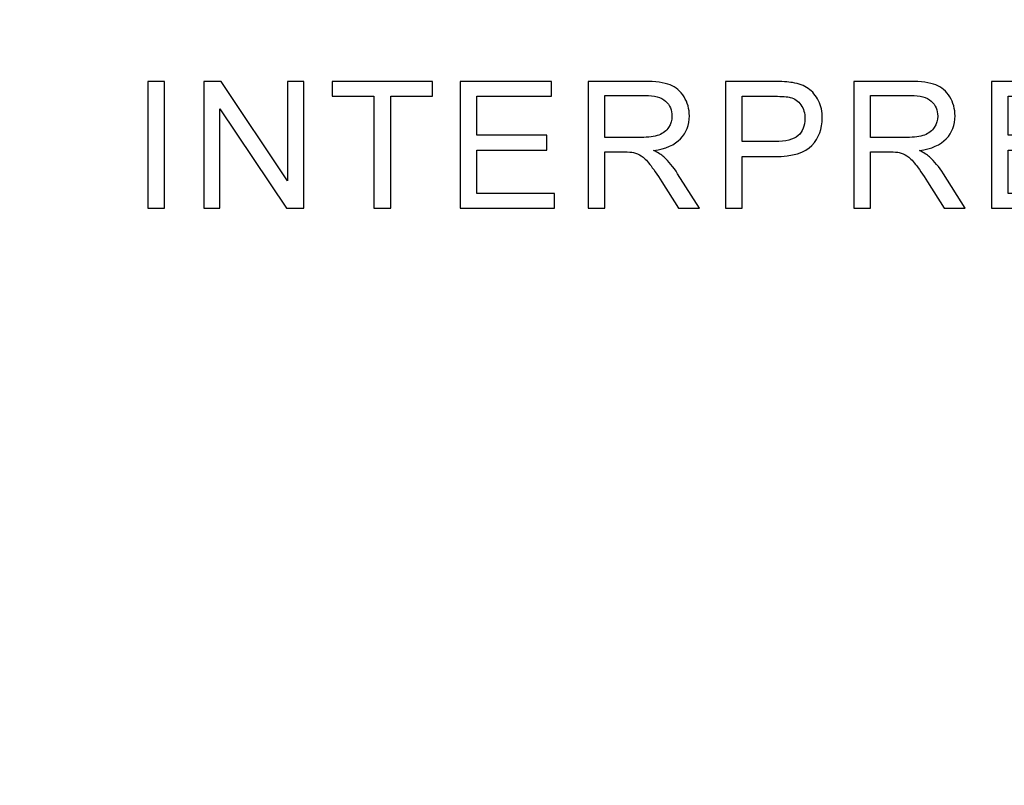
# Model space of a CAD drawing. Units: centimetres. Extents: x -63.6 to 29.7, y -30.8 to 25.
# Drawn here: x -0.9 to 1.2, y 4.9 to 6.6 of the extents above; entities that cross this region are included whole.
import ezdxf

# ---------------------------------------------------------------- set-up
doc = ezdxf.new("R2010")
doc.units = ezdxf.units.CM
doc.header["$MEASUREMENT"] = 0
doc.layers.add('layer 1', color=7, linetype='Continuous')

msp = doc.modelspace()

# ---------------------------------------------------------------- linework, layer by layer
at = {"layer": 'layer 1', "color": 250, "lineweight": 50}
msp.add_open_spline([(-13.05486, 8.1536), (-13.05486, 8.1536), (-13.05486, -3.6464), (-13.05486, -3.6464), (-13.05486, -3.6464), (-13.05486, -3.76575), (-13.00744, -3.88021), (-12.92305, -3.96459), (-12.92305, -3.96459), (-12.83866, -4.04898), (-12.7242, -4.09639), (-12.60486, -4.09639), (-12.60486, -4.09639), (-12.60486, -4.09639), (14.39513, -4.09639), (14.39513, -4.09639), (14.39513, -4.09639), (14.64366, -4.09639), (14.84513, -3.89493), (14.84513, -3.6464), (14.84513, -3.6464), (14.84513, -3.6464), (14.84513, 8.1536), (14.84513, 8.1536), (14.84513, 8.1536), (14.84513, 8.27294), (14.79772, 8.3874), (14.71333, 8.47179), (14.71333, 8.47179), (14.62894, 8.55618), (14.51448, 8.6036), (14.39513, 8.6036), (14.39513, 8.6036), (14.39513, 8.6036), (-12.60486, 8.6036), (-12.60486, 8.6036), (-12.60486, 8.6036), (-12.7242, 8.6036), (-12.83866, 8.55618), (-12.92305, 8.47179), (-12.92305, 8.47179), (-13.00744, 8.3874), (-13.05486, 8.27294), (-13.05486, 8.1536)], degree=3, knots=[0, 0, 0, 0, 0.0833333, 0.0833333, 0.0833333, 0.0833333, 0.1666667, 0.1666667, 0.1666667, 0.1666667, 0.25, 0.25, 0.25, 0.25, 0.3333333, 0.3333333, 0.3333333, 0.3333333, 0.4166667, 0.4166667, 0.4166667, 0.4166667, 0.5, 0.5, 0.5, 0.5, 0.5833333, 0.5833333, 0.5833333, 0.5833333, 0.6666667, 0.6666667, 0.6666667, 0.6666667, 0.75, 0.75, 0.75, 0.75, 0.8333333, 0.8333333, 0.8333333, 0.8333333, 1, 1, 1, 1], dxfattribs=at)
at = {"layer": 'layer 1', "color": 250}
for points, knots in [([(-0.662, 6.17735), (-0.662, 6.17735), (-0.662, 6.45015), (-0.662, 6.45015), (-0.662, 6.45015), (-0.662, 6.45015), (-0.662, 6.45015), (-0.662, 6.45015), (-0.662, 6.45015), (-0.662, 6.45015), (-0.6258, 6.45015), (-0.6258, 6.45015), (-0.6258, 6.45015), (-0.6258, 6.45015), (-0.6258, 6.45015), (-0.6258, 6.45015), (-0.6258, 6.45015), (-0.6258, 6.45015), (-0.6258, 6.17735), (-0.6258, 6.17735), (-0.6258, 6.17735), (-0.6258, 6.17735), (-0.6258, 6.17735), (-0.6258, 6.17735), (-0.6258, 6.17735), (-0.6258, 6.17735), (-0.662, 6.17735), (-0.662, 6.17735)], [0, 0, 0, 0, 0.125, 0.125, 0.125, 0.125, 0.25, 0.25, 0.25, 0.25, 0.375, 0.375, 0.375, 0.375, 0.5, 0.5, 0.5, 0.5, 0.625, 0.625, 0.625, 0.625, 0.75, 0.75, 0.75, 0.75, 1, 1, 1, 1]), ([(-0.54145, 6.17735), (-0.54145, 6.17735), (-0.54145, 6.45015), (-0.54145, 6.45015), (-0.54145, 6.45015), (-0.54145, 6.45015), (-0.54145, 6.45015), (-0.54145, 6.45015), (-0.54145, 6.45015), (-0.54145, 6.45015), (-0.50436, 6.45015), (-0.50436, 6.45015), (-0.50436, 6.45015), (-0.50436, 6.45015), (-0.50436, 6.45015), (-0.50436, 6.45015), (-0.50436, 6.45015), (-0.50436, 6.45015), (-0.36124, 6.23602), (-0.36124, 6.23602), (-0.36124, 6.23602), (-0.36124, 6.23602), (-0.36124, 6.23602), (-0.36124, 6.23602), (-0.36124, 6.23602), (-0.36124, 6.23602), (-0.36124, 6.45015), (-0.36124, 6.45015), (-0.36124, 6.45015), (-0.36124, 6.45015), (-0.36124, 6.45015), (-0.36124, 6.45015), (-0.36124, 6.45015), (-0.36124, 6.45015), (-0.32656, 6.45015), (-0.32656, 6.45015), (-0.32656, 6.45015), (-0.32656, 6.45015), (-0.32656, 6.45015), (-0.32656, 6.45015), (-0.32656, 6.45015), (-0.32656, 6.45015), (-0.32656, 6.17735), (-0.32656, 6.17735), (-0.32656, 6.17735), (-0.32656, 6.17735), (-0.32656, 6.17735), (-0.32656, 6.17735), (-0.32656, 6.17735), (-0.32656, 6.17735), (-0.36365, 6.17735), (-0.36365, 6.17735), (-0.36365, 6.17735), (-0.36365, 6.17735), (-0.36365, 6.17735), (-0.36365, 6.17735), (-0.36365, 6.17735), (-0.36365, 6.17735), (-0.50678, 6.39147), (-0.50678, 6.39147), (-0.50678, 6.39147), (-0.50678, 6.39147), (-0.50678, 6.39147), (-0.50678, 6.39147), (-0.50678, 6.39147), (-0.50678, 6.39147), (-0.50678, 6.17735), (-0.50678, 6.17735), (-0.50678, 6.17735), (-0.50678, 6.17735), (-0.50678, 6.17735), (-0.50678, 6.17735), (-0.50678, 6.17735), (-0.50678, 6.17735), (-0.54145, 6.17735), (-0.54145, 6.17735)], [0, 0, 0, 0, 0.05, 0.05, 0.05, 0.05, 0.1, 0.1, 0.1, 0.1, 0.15, 0.15, 0.15, 0.15, 0.2, 0.2, 0.2, 0.2, 0.25, 0.25, 0.25, 0.25, 0.3, 0.3, 0.3, 0.3, 0.35, 0.35, 0.35, 0.35, 0.4, 0.4, 0.4, 0.4, 0.45, 0.45, 0.45, 0.45, 0.5, 0.5, 0.5, 0.5, 0.55, 0.55, 0.55, 0.55, 0.6, 0.6, 0.6, 0.6, 0.65, 0.65, 0.65, 0.65, 0.7, 0.7, 0.7, 0.7, 0.75, 0.75, 0.75, 0.75, 0.8, 0.8, 0.8, 0.8, 0.85, 0.85, 0.85, 0.85, 0.9, 0.9, 0.9, 0.9, 1, 1, 1, 1]), ([(-0.1754, 6.17735), (-0.1754, 6.17735), (-0.1754, 6.41814), (-0.1754, 6.41814), (-0.1754, 6.41814), (-0.1754, 6.41814), (-0.1754, 6.41814), (-0.1754, 6.41814), (-0.1754, 6.41814), (-0.1754, 6.41814), (-0.26532, 6.41814), (-0.26532, 6.41814), (-0.26532, 6.41814), (-0.26532, 6.41814), (-0.26532, 6.41814), (-0.26532, 6.41814), (-0.26532, 6.41814), (-0.26532, 6.41814), (-0.26532, 6.45015), (-0.26532, 6.45015), (-0.26532, 6.45015), (-0.26532, 6.45015), (-0.26532, 6.45015), (-0.26532, 6.45015), (-0.26532, 6.45015), (-0.26532, 6.45015), (-0.04929, 6.45015), (-0.04929, 6.45015), (-0.04929, 6.45015), (-0.04929, 6.45015), (-0.04929, 6.45015), (-0.04929, 6.45015), (-0.04929, 6.45015), (-0.04929, 6.45015), (-0.04929, 6.41814), (-0.04929, 6.41814), (-0.04929, 6.41814), (-0.04929, 6.41814), (-0.04929, 6.41814), (-0.04929, 6.41814), (-0.04929, 6.41814), (-0.04929, 6.41814), (-0.13921, 6.41814), (-0.13921, 6.41814), (-0.13921, 6.41814), (-0.13921, 6.41814), (-0.13921, 6.41814), (-0.13921, 6.41814), (-0.13921, 6.41814), (-0.13921, 6.41814), (-0.13921, 6.17735), (-0.13921, 6.17735), (-0.13921, 6.17735), (-0.13921, 6.17735), (-0.13921, 6.17735), (-0.13921, 6.17735), (-0.13921, 6.17735), (-0.13921, 6.17735), (-0.1754, 6.17735), (-0.1754, 6.17735)], [0, 0, 0, 0, 0.0625, 0.0625, 0.0625, 0.0625, 0.125, 0.125, 0.125, 0.125, 0.1875, 0.1875, 0.1875, 0.1875, 0.25, 0.25, 0.25, 0.25, 0.3125, 0.3125, 0.3125, 0.3125, 0.375, 0.375, 0.375, 0.375, 0.4375, 0.4375, 0.4375, 0.4375, 0.5, 0.5, 0.5, 0.5, 0.5625, 0.5625, 0.5625, 0.5625, 0.625, 0.625, 0.625, 0.625, 0.6875, 0.6875, 0.6875, 0.6875, 0.75, 0.75, 0.75, 0.75, 0.8125, 0.8125, 0.8125, 0.8125, 0.875, 0.875, 0.875, 0.875, 1, 1, 1, 1]), ([(0.00992, 6.17735), (0.00992, 6.17735), (0.00992, 6.45015), (0.00992, 6.45015), (0.00992, 6.45015), (0.00992, 6.45015), (0.00992, 6.45015), (0.00992, 6.45015), (0.00992, 6.45015), (0.00992, 6.45015), (0.20689, 6.45015), (0.20689, 6.45015), (0.20689, 6.45015), (0.20689, 6.45015), (0.20689, 6.45015), (0.20689, 6.45015), (0.20689, 6.45015), (0.20689, 6.45015), (0.20689, 6.41814), (0.20689, 6.41814), (0.20689, 6.41814), (0.20689, 6.41814), (0.20689, 6.41814), (0.20689, 6.41814), (0.20689, 6.41814), (0.20689, 6.41814), (0.04611, 6.41814), (0.04611, 6.41814), (0.04611, 6.41814), (0.04611, 6.41814), (0.04611, 6.41814), (0.04611, 6.41814), (0.04611, 6.41814), (0.04611, 6.41814), (0.04611, 6.33432), (0.04611, 6.33432), (0.04611, 6.33432), (0.04611, 6.33432), (0.04611, 6.33432), (0.04611, 6.33432), (0.04611, 6.33432), (0.04611, 6.33432), (0.19661, 6.33432), (0.19661, 6.33432), (0.19661, 6.33432), (0.19661, 6.33432), (0.19661, 6.33432), (0.19661, 6.33432), (0.19661, 6.33432), (0.19661, 6.33432), (0.19661, 6.30232), (0.19661, 6.30232), (0.19661, 6.30232), (0.19661, 6.30232), (0.19661, 6.30232), (0.19661, 6.30232), (0.19661, 6.30232), (0.19661, 6.30232), (0.04611, 6.30232), (0.04611, 6.30232), (0.04611, 6.30232), (0.04611, 6.30232), (0.04611, 6.30232), (0.04611, 6.30232), (0.04611, 6.30232), (0.04611, 6.30232), (0.04611, 6.20935), (0.04611, 6.20935), (0.04611, 6.20935), (0.04611, 6.20935), (0.04611, 6.20935), (0.04611, 6.20935), (0.04611, 6.20935), (0.04611, 6.20935), (0.21337, 6.20935), (0.21337, 6.20935), (0.21337, 6.20935), (0.21337, 6.20935), (0.21337, 6.20935), (0.21337, 6.20935), (0.21337, 6.20935), (0.21337, 6.20935), (0.21337, 6.17735), (0.21337, 6.17735), (0.21337, 6.17735), (0.21337, 6.17735), (0.21337, 6.17735), (0.21337, 6.17735), (0.21337, 6.17735), (0.21337, 6.17735), (0.00992, 6.17735), (0.00992, 6.17735)], [0, 0, 0, 0, 0.0416667, 0.0416667, 0.0416667, 0.0416667, 0.0833333, 0.0833333, 0.0833333, 0.0833333, 0.125, 0.125, 0.125, 0.125, 0.1666667, 0.1666667, 0.1666667, 0.1666667, 0.2083333, 0.2083333, 0.2083333, 0.2083333, 0.25, 0.25, 0.25, 0.25, 0.2916667, 0.2916667, 0.2916667, 0.2916667, 0.3333333, 0.3333333, 0.3333333, 0.3333333, 0.375, 0.375, 0.375, 0.375, 0.4166667, 0.4166667, 0.4166667, 0.4166667, 0.4583333, 0.4583333, 0.4583333, 0.4583333, 0.5, 0.5, 0.5, 0.5, 0.5416667, 0.5416667, 0.5416667, 0.5416667, 0.5833333, 0.5833333, 0.5833333, 0.5833333, 0.625, 0.625, 0.625, 0.625, 0.6666667, 0.6666667, 0.6666667, 0.6666667, 0.7083333, 0.7083333, 0.7083333, 0.7083333, 0.75, 0.75, 0.75, 0.75, 0.7916667, 0.7916667, 0.7916667, 0.7916667, 0.8333333, 0.8333333, 0.8333333, 0.8333333, 0.875, 0.875, 0.875, 0.875, 0.9166667, 0.9166667, 0.9166667, 0.9166667, 1, 1, 1, 1]), ([(0.28522, 6.17735), (0.28522, 6.17735), (0.28522, 6.45015), (0.28522, 6.45015), (0.28522, 6.45015), (0.28522, 6.45015), (0.28522, 6.45015), (0.28522, 6.45015), (0.28522, 6.45015), (0.28522, 6.45015), (0.40612, 6.45015), (0.40612, 6.45015), (0.40612, 6.45015), (0.40612, 6.45015), (0.40612, 6.45015), (0.40612, 6.45015), (0.40612, 6.45015), (0.43044, 6.45015), (0.44892, 6.44767), (0.46155, 6.44278), (0.46155, 6.44278), (0.46155, 6.44278), (0.46155, 6.44278), (0.46155, 6.44278), (0.46155, 6.44278), (0.47419, 6.43789), (0.48429, 6.42925), (0.49184, 6.41687), (0.49184, 6.41687), (0.49184, 6.41687), (0.49184, 6.41687), (0.49184, 6.41687), (0.49184, 6.41687), (0.4994, 6.40449), (0.50315, 6.39077), (0.50315, 6.37578), (0.50315, 6.37578), (0.50315, 6.37578), (0.50315, 6.37578), (0.50315, 6.37578), (0.50315, 6.37578), (0.50315, 6.35642), (0.49686, 6.3401), (0.48435, 6.32683), (0.48435, 6.32683), (0.48435, 6.32683), (0.48435, 6.32683), (0.48435, 6.32683), (0.48435, 6.32683), (0.47184, 6.31355), (0.45254, 6.30517), (0.42638, 6.30155), (0.42638, 6.30155), (0.42638, 6.30155), (0.42638, 6.30155), (0.42638, 6.30155), (0.42638, 6.30155), (0.43597, 6.29698), (0.4432, 6.29241), (0.44816, 6.28797), (0.44816, 6.28797), (0.44816, 6.28797), (0.44816, 6.28797), (0.44816, 6.28797), (0.44816, 6.28797), (0.4587, 6.27831), (0.46867, 6.26619), (0.478, 6.25164), (0.478, 6.25164), (0.478, 6.25164), (0.478, 6.25164), (0.478, 6.25164), (0.478, 6.25164), (0.478, 6.25164), (0.52518, 6.17735), (0.52518, 6.17735), (0.52518, 6.17735), (0.52518, 6.17735), (0.52518, 6.17735), (0.52518, 6.17735), (0.52518, 6.17735), (0.52518, 6.17735), (0.4801, 6.17735), (0.4801, 6.17735), (0.4801, 6.17735), (0.4801, 6.17735), (0.4801, 6.17735), (0.4801, 6.17735), (0.4801, 6.17735), (0.4801, 6.17735), (0.44403, 6.23411), (0.44403, 6.23411), (0.44403, 6.23411), (0.44403, 6.23411), (0.44403, 6.23411), (0.44403, 6.23411), (0.44403, 6.23411), (0.43355, 6.25056), (0.42485, 6.26307), (0.41806, 6.27177), (0.41806, 6.27177), (0.41806, 6.27177), (0.41806, 6.27177), (0.41806, 6.27177), (0.41806, 6.27177), (0.4112, 6.28047), (0.40511, 6.2865), (0.39971, 6.29), (0.39971, 6.29), (0.39971, 6.29), (0.39971, 6.29), (0.39971, 6.29), (0.39971, 6.29), (0.39437, 6.29342), (0.38885, 6.29584), (0.38326, 6.29724), (0.38326, 6.29724), (0.38326, 6.29724), (0.38326, 6.29724), (0.38326, 6.29724), (0.38326, 6.29724), (0.37919, 6.29806), (0.37253, 6.2985), (0.36319, 6.2985), (0.36319, 6.2985), (0.36319, 6.2985), (0.36319, 6.2985), (0.36319, 6.2985), (0.36319, 6.2985), (0.36319, 6.2985), (0.32141, 6.2985), (0.32141, 6.2985), (0.32141, 6.2985), (0.32141, 6.2985), (0.32141, 6.2985), (0.32141, 6.2985), (0.32141, 6.2985), (0.32141, 6.2985), (0.32141, 6.17735), (0.32141, 6.17735), (0.32141, 6.17735), (0.32141, 6.17735), (0.32141, 6.17735), (0.32141, 6.17735), (0.32141, 6.17735), (0.32141, 6.17735), (0.28522, 6.17735), (0.28522, 6.17735)], [0, 0, 0, 0, 0.0263158, 0.0263158, 0.0263158, 0.0263158, 0.0526316, 0.0526316, 0.0526316, 0.0526316, 0.0789474, 0.0789474, 0.0789474, 0.0789474, 0.1052632, 0.1052632, 0.1052632, 0.1052632, 0.1315789, 0.1315789, 0.1315789, 0.1315789, 0.1578947, 0.1578947, 0.1578947, 0.1578947, 0.1842105, 0.1842105, 0.1842105, 0.1842105, 0.2105263, 0.2105263, 0.2105263, 0.2105263, 0.2368421, 0.2368421, 0.2368421, 0.2368421, 0.2631579, 0.2631579, 0.2631579, 0.2631579, 0.2894737, 0.2894737, 0.2894737, 0.2894737, 0.3157895, 0.3157895, 0.3157895, 0.3157895, 0.3421053, 0.3421053, 0.3421053, 0.3421053, 0.3684211, 0.3684211, 0.3684211, 0.3684211, 0.3947368, 0.3947368, 0.3947368, 0.3947368, 0.4210526, 0.4210526, 0.4210526, 0.4210526, 0.4473684, 0.4473684, 0.4473684, 0.4473684, 0.4736842, 0.4736842, 0.4736842, 0.4736842, 0.5, 0.5, 0.5, 0.5, 0.5263158, 0.5263158, 0.5263158, 0.5263158, 0.5526316, 0.5526316, 0.5526316, 0.5526316, 0.5789474, 0.5789474, 0.5789474, 0.5789474, 0.6052632, 0.6052632, 0.6052632, 0.6052632, 0.6315789, 0.6315789, 0.6315789, 0.6315789, 0.6578947, 0.6578947, 0.6578947, 0.6578947, 0.6842105, 0.6842105, 0.6842105, 0.6842105, 0.7105263, 0.7105263, 0.7105263, 0.7105263, 0.7368421, 0.7368421, 0.7368421, 0.7368421, 0.7631579, 0.7631579, 0.7631579, 0.7631579, 0.7894737, 0.7894737, 0.7894737, 0.7894737, 0.8157895, 0.8157895, 0.8157895, 0.8157895, 0.8421053, 0.8421053, 0.8421053, 0.8421053, 0.8684211, 0.8684211, 0.8684211, 0.8684211, 0.8947368, 0.8947368, 0.8947368, 0.8947368, 0.9210526, 0.9210526, 0.9210526, 0.9210526, 0.9473684, 0.9473684, 0.9473684, 0.9473684, 1, 1, 1, 1]), ([(0.58077, 6.17735), (0.58077, 6.17735), (0.58077, 6.45015), (0.58077, 6.45015), (0.58077, 6.45015), (0.58077, 6.45015), (0.58077, 6.45015), (0.58077, 6.45015), (0.58077, 6.45015), (0.58077, 6.45015), (0.68377, 6.45015), (0.68377, 6.45015), (0.68377, 6.45015), (0.68377, 6.45015), (0.68377, 6.45015), (0.68377, 6.45015), (0.68377, 6.45015), (0.70187, 6.45015), (0.71571, 6.44925), (0.7253, 6.44754), (0.7253, 6.44754), (0.7253, 6.44754), (0.7253, 6.44754), (0.7253, 6.44754), (0.7253, 6.44754), (0.7387, 6.44532), (0.74994, 6.44106), (0.75902, 6.43484), (0.75902, 6.43484), (0.75902, 6.43484), (0.75902, 6.43484), (0.75902, 6.43484), (0.75902, 6.43484), (0.7681, 6.42855), (0.7754, 6.41979), (0.78093, 6.40855), (0.78093, 6.40855), (0.78093, 6.40855), (0.78093, 6.40855), (0.78093, 6.40855), (0.78093, 6.40855), (0.78645, 6.39731), (0.78918, 6.38493), (0.78918, 6.3714), (0.78918, 6.3714), (0.78918, 6.3714), (0.78918, 6.3714), (0.78918, 6.3714), (0.78918, 6.3714), (0.78918, 6.34829), (0.78181, 6.32867), (0.76702, 6.31267), (0.76702, 6.31267), (0.76702, 6.31267), (0.76702, 6.31267), (0.76702, 6.31267), (0.76702, 6.31267), (0.75229, 6.2966), (0.72555, 6.2886), (0.68694, 6.2886), (0.68694, 6.2886), (0.68694, 6.2886), (0.68694, 6.2886), (0.68694, 6.2886), (0.68694, 6.2886), (0.68694, 6.2886), (0.61697, 6.2886), (0.61697, 6.2886), (0.61697, 6.2886), (0.61697, 6.2886), (0.61697, 6.2886), (0.61697, 6.2886), (0.61697, 6.2886), (0.61697, 6.2886), (0.61697, 6.17735), (0.61697, 6.17735), (0.61697, 6.17735), (0.61697, 6.17735), (0.61697, 6.17735), (0.61697, 6.17735), (0.61697, 6.17735), (0.61697, 6.17735), (0.58077, 6.17735), (0.58077, 6.17735)], [0, 0, 0, 0, 0.0454545, 0.0454545, 0.0454545, 0.0454545, 0.0909091, 0.0909091, 0.0909091, 0.0909091, 0.1363636, 0.1363636, 0.1363636, 0.1363636, 0.1818182, 0.1818182, 0.1818182, 0.1818182, 0.2272727, 0.2272727, 0.2272727, 0.2272727, 0.2727273, 0.2727273, 0.2727273, 0.2727273, 0.3181818, 0.3181818, 0.3181818, 0.3181818, 0.3636364, 0.3636364, 0.3636364, 0.3636364, 0.4090909, 0.4090909, 0.4090909, 0.4090909, 0.4545455, 0.4545455, 0.4545455, 0.4545455, 0.5, 0.5, 0.5, 0.5, 0.5454545, 0.5454545, 0.5454545, 0.5454545, 0.5909091, 0.5909091, 0.5909091, 0.5909091, 0.6363636, 0.6363636, 0.6363636, 0.6363636, 0.6818182, 0.6818182, 0.6818182, 0.6818182, 0.7272727, 0.7272727, 0.7272727, 0.7272727, 0.7727273, 0.7727273, 0.7727273, 0.7727273, 0.8181818, 0.8181818, 0.8181818, 0.8181818, 0.8636364, 0.8636364, 0.8636364, 0.8636364, 0.9090909, 0.9090909, 0.9090909, 0.9090909, 1, 1, 1, 1]), ([(0.85684, 6.17735), (0.85684, 6.17735), (0.85684, 6.45015), (0.85684, 6.45015), (0.85684, 6.45015), (0.85684, 6.45015), (0.85684, 6.45015), (0.85684, 6.45015), (0.85684, 6.45015), (0.85684, 6.45015), (0.97774, 6.45015), (0.97774, 6.45015), (0.97774, 6.45015), (0.97774, 6.45015), (0.97774, 6.45015), (0.97774, 6.45015), (0.97774, 6.45015), (1.00206, 6.45015), (1.02054, 6.44767), (1.03317, 6.44278), (1.03317, 6.44278), (1.03317, 6.44278), (1.03317, 6.44278), (1.03317, 6.44278), (1.03317, 6.44278), (1.04582, 6.43789), (1.05591, 6.42925), (1.06346, 6.41687), (1.06346, 6.41687), (1.06346, 6.41687), (1.06346, 6.41687), (1.06346, 6.41687), (1.06346, 6.41687), (1.07102, 6.40449), (1.07477, 6.39077), (1.07477, 6.37578), (1.07477, 6.37578), (1.07477, 6.37578), (1.07477, 6.37578), (1.07477, 6.37578), (1.07477, 6.37578), (1.07477, 6.35642), (1.06848, 6.3401), (1.05597, 6.32683), (1.05597, 6.32683), (1.05597, 6.32683), (1.05597, 6.32683), (1.05597, 6.32683), (1.05597, 6.32683), (1.04346, 6.31355), (1.02416, 6.30517), (0.998, 6.30155), (0.998, 6.30155), (0.998, 6.30155), (0.998, 6.30155), (0.998, 6.30155), (0.998, 6.30155), (1.00759, 6.29698), (1.01482, 6.29241), (1.01978, 6.28797), (1.01978, 6.28797), (1.01978, 6.28797), (1.01978, 6.28797), (1.01978, 6.28797), (1.01978, 6.28797), (1.03032, 6.27831), (1.04029, 6.26619), (1.04962, 6.25164), (1.04962, 6.25164), (1.04962, 6.25164), (1.04962, 6.25164), (1.04962, 6.25164), (1.04962, 6.25164), (1.04962, 6.25164), (1.0968, 6.17735), (1.0968, 6.17735), (1.0968, 6.17735), (1.0968, 6.17735), (1.0968, 6.17735), (1.0968, 6.17735), (1.0968, 6.17735), (1.0968, 6.17735), (1.05172, 6.17735), (1.05172, 6.17735), (1.05172, 6.17735), (1.05172, 6.17735), (1.05172, 6.17735), (1.05172, 6.17735), (1.05172, 6.17735), (1.05172, 6.17735), (1.01565, 6.23411), (1.01565, 6.23411), (1.01565, 6.23411), (1.01565, 6.23411), (1.01565, 6.23411), (1.01565, 6.23411), (1.01565, 6.23411), (1.00517, 6.25056), (0.99647, 6.26307), (0.98968, 6.27177), (0.98968, 6.27177), (0.98968, 6.27177), (0.98968, 6.27177), (0.98968, 6.27177), (0.98968, 6.27177), (0.98282, 6.28047), (0.97673, 6.2865), (0.97133, 6.29), (0.97133, 6.29), (0.97133, 6.29), (0.97133, 6.29), (0.97133, 6.29), (0.97133, 6.29), (0.96599, 6.29342), (0.96047, 6.29584), (0.95488, 6.29724), (0.95488, 6.29724), (0.95488, 6.29724), (0.95488, 6.29724), (0.95488, 6.29724), (0.95488, 6.29724), (0.95082, 6.29806), (0.94415, 6.2985), (0.93481, 6.2985), (0.93481, 6.2985), (0.93481, 6.2985), (0.93481, 6.2985), (0.93481, 6.2985), (0.93481, 6.2985), (0.93481, 6.2985), (0.89303, 6.2985), (0.89303, 6.2985), (0.89303, 6.2985), (0.89303, 6.2985), (0.89303, 6.2985), (0.89303, 6.2985), (0.89303, 6.2985), (0.89303, 6.2985), (0.89303, 6.17735), (0.89303, 6.17735), (0.89303, 6.17735), (0.89303, 6.17735), (0.89303, 6.17735), (0.89303, 6.17735), (0.89303, 6.17735), (0.89303, 6.17735), (0.85684, 6.17735), (0.85684, 6.17735)], [0, 0, 0, 0, 0.0263158, 0.0263158, 0.0263158, 0.0263158, 0.0526316, 0.0526316, 0.0526316, 0.0526316, 0.0789474, 0.0789474, 0.0789474, 0.0789474, 0.1052632, 0.1052632, 0.1052632, 0.1052632, 0.1315789, 0.1315789, 0.1315789, 0.1315789, 0.1578947, 0.1578947, 0.1578947, 0.1578947, 0.1842105, 0.1842105, 0.1842105, 0.1842105, 0.2105263, 0.2105263, 0.2105263, 0.2105263, 0.2368421, 0.2368421, 0.2368421, 0.2368421, 0.2631579, 0.2631579, 0.2631579, 0.2631579, 0.2894737, 0.2894737, 0.2894737, 0.2894737, 0.3157895, 0.3157895, 0.3157895, 0.3157895, 0.3421053, 0.3421053, 0.3421053, 0.3421053, 0.3684211, 0.3684211, 0.3684211, 0.3684211, 0.3947368, 0.3947368, 0.3947368, 0.3947368, 0.4210526, 0.4210526, 0.4210526, 0.4210526, 0.4473684, 0.4473684, 0.4473684, 0.4473684, 0.4736842, 0.4736842, 0.4736842, 0.4736842, 0.5, 0.5, 0.5, 0.5, 0.5263158, 0.5263158, 0.5263158, 0.5263158, 0.5526316, 0.5526316, 0.5526316, 0.5526316, 0.5789474, 0.5789474, 0.5789474, 0.5789474, 0.6052632, 0.6052632, 0.6052632, 0.6052632, 0.6315789, 0.6315789, 0.6315789, 0.6315789, 0.6578947, 0.6578947, 0.6578947, 0.6578947, 0.6842105, 0.6842105, 0.6842105, 0.6842105, 0.7105263, 0.7105263, 0.7105263, 0.7105263, 0.7368421, 0.7368421, 0.7368421, 0.7368421, 0.7631579, 0.7631579, 0.7631579, 0.7631579, 0.7894737, 0.7894737, 0.7894737, 0.7894737, 0.8157895, 0.8157895, 0.8157895, 0.8157895, 0.8421053, 0.8421053, 0.8421053, 0.8421053, 0.8684211, 0.8684211, 0.8684211, 0.8684211, 0.8947368, 0.8947368, 0.8947368, 0.8947368, 0.9210526, 0.9210526, 0.9210526, 0.9210526, 0.9473684, 0.9473684, 0.9473684, 0.9473684, 1, 1, 1, 1]), ([(1.15316, 6.17735), (1.15316, 6.17735), (1.15316, 6.45015), (1.15316, 6.45015), (1.15316, 6.45015), (1.15316, 6.45015), (1.15316, 6.45015), (1.15316, 6.45015), (1.15316, 6.45015), (1.15316, 6.45015), (1.35014, 6.45015), (1.35014, 6.45015), (1.35014, 6.45015), (1.35014, 6.45015), (1.35014, 6.45015), (1.35014, 6.45015), (1.35014, 6.45015), (1.35014, 6.45015), (1.35014, 6.41814), (1.35014, 6.41814), (1.35014, 6.41814), (1.35014, 6.41814), (1.35014, 6.41814), (1.35014, 6.41814), (1.35014, 6.41814), (1.35014, 6.41814), (1.18935, 6.41814), (1.18935, 6.41814), (1.18935, 6.41814), (1.18935, 6.41814), (1.18935, 6.41814), (1.18935, 6.41814), (1.18935, 6.41814), (1.18935, 6.41814), (1.18935, 6.33432), (1.18935, 6.33432), (1.18935, 6.33432), (1.18935, 6.33432), (1.18935, 6.33432), (1.18935, 6.33432), (1.18935, 6.33432), (1.18935, 6.33432), (1.33985, 6.33432), (1.33985, 6.33432), (1.33985, 6.33432), (1.33985, 6.33432), (1.33985, 6.33432), (1.33985, 6.33432), (1.33985, 6.33432), (1.33985, 6.33432), (1.33985, 6.30232), (1.33985, 6.30232), (1.33985, 6.30232), (1.33985, 6.30232), (1.33985, 6.30232), (1.33985, 6.30232), (1.33985, 6.30232), (1.33985, 6.30232), (1.18935, 6.30232), (1.18935, 6.30232), (1.18935, 6.30232), (1.18935, 6.30232), (1.18935, 6.30232), (1.18935, 6.30232), (1.18935, 6.30232), (1.18935, 6.30232), (1.18935, 6.20935), (1.18935, 6.20935), (1.18935, 6.20935), (1.18935, 6.20935), (1.18935, 6.20935), (1.18935, 6.20935), (1.18935, 6.20935), (1.18935, 6.20935), (1.35661, 6.20935), (1.35661, 6.20935), (1.35661, 6.20935), (1.35661, 6.20935), (1.35661, 6.20935), (1.35661, 6.20935), (1.35661, 6.20935), (1.35661, 6.20935), (1.35661, 6.17735), (1.35661, 6.17735), (1.35661, 6.17735), (1.35661, 6.17735), (1.35661, 6.17735), (1.35661, 6.17735), (1.35661, 6.17735), (1.35661, 6.17735), (1.15316, 6.17735), (1.15316, 6.17735)], [0, 0, 0, 0, 0.0416667, 0.0416667, 0.0416667, 0.0416667, 0.0833333, 0.0833333, 0.0833333, 0.0833333, 0.125, 0.125, 0.125, 0.125, 0.1666667, 0.1666667, 0.1666667, 0.1666667, 0.2083333, 0.2083333, 0.2083333, 0.2083333, 0.25, 0.25, 0.25, 0.25, 0.2916667, 0.2916667, 0.2916667, 0.2916667, 0.3333333, 0.3333333, 0.3333333, 0.3333333, 0.375, 0.375, 0.375, 0.375, 0.4166667, 0.4166667, 0.4166667, 0.4166667, 0.4583333, 0.4583333, 0.4583333, 0.4583333, 0.5, 0.5, 0.5, 0.5, 0.5416667, 0.5416667, 0.5416667, 0.5416667, 0.5833333, 0.5833333, 0.5833333, 0.5833333, 0.625, 0.625, 0.625, 0.625, 0.6666667, 0.6666667, 0.6666667, 0.6666667, 0.7083333, 0.7083333, 0.7083333, 0.7083333, 0.75, 0.75, 0.75, 0.75, 0.7916667, 0.7916667, 0.7916667, 0.7916667, 0.8333333, 0.8333333, 0.8333333, 0.8333333, 0.875, 0.875, 0.875, 0.875, 0.9166667, 0.9166667, 0.9166667, 0.9166667, 1, 1, 1, 1]), ([(0.32141, 6.32975), (0.32141, 6.32975), (0.39888, 6.32975), (0.39888, 6.32975), (0.39888, 6.32975), (0.39888, 6.32975), (0.39888, 6.32975), (0.39888, 6.32975), (0.39888, 6.32975), (0.41539, 6.32975), (0.42822, 6.33146), (0.43749, 6.33489), (0.43749, 6.33489), (0.43749, 6.33489), (0.43749, 6.33489), (0.43749, 6.33489), (0.43749, 6.33489), (0.44676, 6.33826), (0.45381, 6.34372), (0.45857, 6.35127), (0.45857, 6.35127), (0.45857, 6.35127), (0.45857, 6.35127), (0.45857, 6.35127), (0.45857, 6.35127), (0.4634, 6.35877), (0.46581, 6.3669), (0.46581, 6.37572), (0.46581, 6.37572), (0.46581, 6.37572), (0.46581, 6.37572), (0.46581, 6.37572), (0.46581, 6.37572), (0.46581, 6.38861), (0.46118, 6.39928), (0.45184, 6.4076), (0.45184, 6.4076), (0.45184, 6.4076), (0.45184, 6.4076), (0.45184, 6.4076), (0.45184, 6.4076), (0.4425, 6.41592), (0.42777, 6.42005), (0.40764, 6.42005), (0.40764, 6.42005), (0.40764, 6.42005), (0.40764, 6.42005), (0.40764, 6.42005), (0.40764, 6.42005), (0.40764, 6.42005), (0.32141, 6.42005), (0.32141, 6.42005), (0.32141, 6.42005), (0.32141, 6.42005), (0.32141, 6.42005), (0.32141, 6.42005), (0.32141, 6.42005), (0.32141, 6.42005), (0.32141, 6.32975), (0.32141, 6.32975)], [0, 0, 0, 0, 0.0625, 0.0625, 0.0625, 0.0625, 0.125, 0.125, 0.125, 0.125, 0.1875, 0.1875, 0.1875, 0.1875, 0.25, 0.25, 0.25, 0.25, 0.3125, 0.3125, 0.3125, 0.3125, 0.375, 0.375, 0.375, 0.375, 0.4375, 0.4375, 0.4375, 0.4375, 0.5, 0.5, 0.5, 0.5, 0.5625, 0.5625, 0.5625, 0.5625, 0.625, 0.625, 0.625, 0.625, 0.6875, 0.6875, 0.6875, 0.6875, 0.75, 0.75, 0.75, 0.75, 0.8125, 0.8125, 0.8125, 0.8125, 0.875, 0.875, 0.875, 0.875, 1, 1, 1, 1]), ([(0.89303, 6.32975), (0.89303, 6.32975), (0.9705, 6.32975), (0.9705, 6.32975), (0.9705, 6.32975), (0.9705, 6.32975), (0.9705, 6.32975), (0.9705, 6.32975), (0.9705, 6.32975), (0.98701, 6.32975), (0.99984, 6.33146), (1.00911, 6.33489), (1.00911, 6.33489), (1.00911, 6.33489), (1.00911, 6.33489), (1.00911, 6.33489), (1.00911, 6.33489), (1.01838, 6.33826), (1.02543, 6.34372), (1.03019, 6.35127), (1.03019, 6.35127), (1.03019, 6.35127), (1.03019, 6.35127), (1.03019, 6.35127), (1.03019, 6.35127), (1.03502, 6.35877), (1.03743, 6.3669), (1.03743, 6.37572), (1.03743, 6.37572), (1.03743, 6.37572), (1.03743, 6.37572), (1.03743, 6.37572), (1.03743, 6.37572), (1.03743, 6.38861), (1.0328, 6.39928), (1.02346, 6.4076), (1.02346, 6.4076), (1.02346, 6.4076), (1.02346, 6.4076), (1.02346, 6.4076), (1.02346, 6.4076), (1.01413, 6.41592), (0.99939, 6.42005), (0.97926, 6.42005), (0.97926, 6.42005), (0.97926, 6.42005), (0.97926, 6.42005), (0.97926, 6.42005), (0.97926, 6.42005), (0.97926, 6.42005), (0.89303, 6.42005), (0.89303, 6.42005), (0.89303, 6.42005), (0.89303, 6.42005), (0.89303, 6.42005), (0.89303, 6.42005), (0.89303, 6.42005), (0.89303, 6.42005), (0.89303, 6.32975), (0.89303, 6.32975)], [0, 0, 0, 0, 0.0625, 0.0625, 0.0625, 0.0625, 0.125, 0.125, 0.125, 0.125, 0.1875, 0.1875, 0.1875, 0.1875, 0.25, 0.25, 0.25, 0.25, 0.3125, 0.3125, 0.3125, 0.3125, 0.375, 0.375, 0.375, 0.375, 0.4375, 0.4375, 0.4375, 0.4375, 0.5, 0.5, 0.5, 0.5, 0.5625, 0.5625, 0.5625, 0.5625, 0.625, 0.625, 0.625, 0.625, 0.6875, 0.6875, 0.6875, 0.6875, 0.75, 0.75, 0.75, 0.75, 0.8125, 0.8125, 0.8125, 0.8125, 0.875, 0.875, 0.875, 0.875, 1, 1, 1, 1]), ([(0.61697, 6.3206), (0.61697, 6.3206), (0.68745, 6.3206), (0.68745, 6.3206), (0.68745, 6.3206), (0.68745, 6.3206), (0.68745, 6.3206), (0.68745, 6.3206), (0.68745, 6.3206), (0.71082, 6.3206), (0.72733, 6.32492), (0.73717, 6.33362), (0.73717, 6.33362), (0.73717, 6.33362), (0.73717, 6.33362), (0.73717, 6.33362), (0.73717, 6.33362), (0.74695, 6.34232), (0.75184, 6.35451), (0.75184, 6.37032), (0.75184, 6.37032), (0.75184, 6.37032), (0.75184, 6.37032), (0.75184, 6.37032), (0.75184, 6.37032), (0.75184, 6.38169), (0.74899, 6.39147), (0.74321, 6.3996), (0.74321, 6.3996), (0.74321, 6.3996), (0.74321, 6.3996), (0.74321, 6.3996), (0.74321, 6.3996), (0.73743, 6.40772), (0.72981, 6.41312), (0.72041, 6.41573), (0.72041, 6.41573), (0.72041, 6.41573), (0.72041, 6.41573), (0.72041, 6.41573), (0.72041, 6.41573), (0.71431, 6.41731), (0.70307, 6.41814), (0.68676, 6.41814), (0.68676, 6.41814), (0.68676, 6.41814), (0.68676, 6.41814), (0.68676, 6.41814), (0.68676, 6.41814), (0.68676, 6.41814), (0.61697, 6.41814), (0.61697, 6.41814), (0.61697, 6.41814), (0.61697, 6.41814), (0.61697, 6.41814), (0.61697, 6.41814), (0.61697, 6.41814), (0.61697, 6.41814), (0.61697, 6.3206), (0.61697, 6.3206)], [0, 0, 0, 0, 0.0625, 0.0625, 0.0625, 0.0625, 0.125, 0.125, 0.125, 0.125, 0.1875, 0.1875, 0.1875, 0.1875, 0.25, 0.25, 0.25, 0.25, 0.3125, 0.3125, 0.3125, 0.3125, 0.375, 0.375, 0.375, 0.375, 0.4375, 0.4375, 0.4375, 0.4375, 0.5, 0.5, 0.5, 0.5, 0.5625, 0.5625, 0.5625, 0.5625, 0.625, 0.625, 0.625, 0.625, 0.6875, 0.6875, 0.6875, 0.6875, 0.75, 0.75, 0.75, 0.75, 0.8125, 0.8125, 0.8125, 0.8125, 0.875, 0.875, 0.875, 0.875, 1, 1, 1, 1])]:
    msp.add_open_spline(points, degree=3, knots=knots, dxfattribs=at)

doc.saveas('drawing.dxf')
